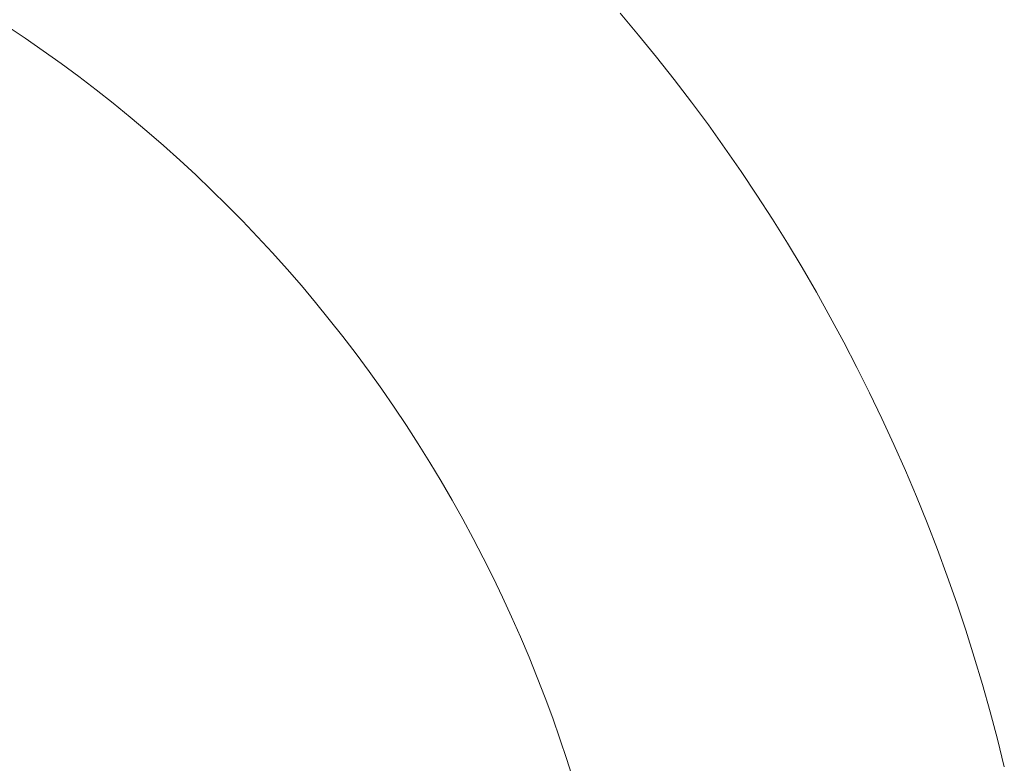
# Model space of a CAD drawing. Units: inches. Extents: x 75 to 222, y -294 to -127.
# Drawn here: x 152 to 156, y -251 to -248 of the extents above; entities that cross this region are included whole.
import ezdxf

# ---------------------------------------------------------------- set-up
doc = ezdxf.new("R2010")
doc.units = ezdxf.units.IN
doc.header["$MEASUREMENT"] = 0
doc.layers.add('_U+0421_U+043B_U+043E_U+0439 1', color=7, linetype='Continuous')

# ---------------------------------------------------------------- blocks, each defined once
blk = doc.blocks.new('block 2118')
at = {"layer": '_U+0421_U+043B_U+043E_U+0439 1', "color": 250, "lineweight": 20, "true_color": 0x221e1f}
blk.add_lwpolyline([(152.3388, -247.7797), (152.2701, -247.7337)], dxfattribs=at)
blk = doc.blocks.new('block 2120')
at = {"layer": '_U+0421_U+043B_U+043E_U+0439 1', "color": 250, "lineweight": 20, "true_color": 0x221e1f}
blk.add_lwpolyline([(152.4069, -247.8268), (152.3388, -247.7797)], dxfattribs=at)
blk = doc.blocks.new('block 2122')
at = {"layer": '_U+0421_U+043B_U+043E_U+0439 1', "color": 250, "lineweight": 20, "true_color": 0x221e1f}
blk.add_lwpolyline([(152.4742, -247.8748), (152.4069, -247.8268)], dxfattribs=at)
blk = doc.blocks.new('block 2124')
at = {"layer": '_U+0421_U+043B_U+043E_U+0439 1', "color": 250, "lineweight": 20, "true_color": 0x221e1f}
blk.add_lwpolyline([(152.5408, -247.924), (152.4742, -247.8748)], dxfattribs=at)
blk = doc.blocks.new('block 2126')
at = {"layer": '_U+0421_U+043B_U+043E_U+0439 1', "color": 250, "lineweight": 20, "true_color": 0x221e1f}
blk.add_lwpolyline([(152.6066, -247.9742), (152.5408, -247.924)], dxfattribs=at)
blk = doc.blocks.new('block 2128')
at = {"layer": '_U+0421_U+043B_U+043E_U+0439 1', "color": 250, "lineweight": 20, "true_color": 0x221e1f}
blk.add_lwpolyline([(152.6716, -248.0254), (152.6066, -247.9742)], dxfattribs=at)
blk = doc.blocks.new('block 2130')
at = {"layer": '_U+0421_U+043B_U+043E_U+0439 1', "color": 250, "lineweight": 20, "true_color": 0x221e1f}
blk.add_lwpolyline([(152.7357, -248.0777), (152.6716, -248.0254)], dxfattribs=at)
blk = doc.blocks.new('block 2132')
at = {"layer": '_U+0421_U+043B_U+043E_U+0439 1', "color": 250, "lineweight": 20, "true_color": 0x221e1f}
blk.add_lwpolyline([(152.799, -248.1309), (152.7357, -248.0777)], dxfattribs=at)
blk = doc.blocks.new('block 2134')
at = {"layer": '_U+0421_U+043B_U+043E_U+0439 1', "color": 250, "lineweight": 20, "true_color": 0x221e1f}
blk.add_lwpolyline([(152.8616, -248.1851), (152.799, -248.1309)], dxfattribs=at)
blk = doc.blocks.new('block 2136')
at = {"layer": '_U+0421_U+043B_U+043E_U+0439 1', "color": 250, "lineweight": 20, "true_color": 0x221e1f}
blk.add_lwpolyline([(152.9232, -248.2404), (152.8616, -248.1851)], dxfattribs=at)
blk = doc.blocks.new('block 2138')
at = {"layer": '_U+0421_U+043B_U+043E_U+0439 1', "color": 250, "lineweight": 20, "true_color": 0x221e1f}
blk.add_lwpolyline([(152.9839, -248.2965), (152.9232, -248.2404)], dxfattribs=at)
blk = doc.blocks.new('block 2140')
at = {"layer": '_U+0421_U+043B_U+043E_U+0439 1', "color": 250, "lineweight": 20, "true_color": 0x221e1f}
blk.add_lwpolyline([(153.0438, -248.3536), (152.9839, -248.2965)], dxfattribs=at)
blk = doc.blocks.new('block 2142')
at = {"layer": '_U+0421_U+043B_U+043E_U+0439 1', "color": 250, "lineweight": 20, "true_color": 0x221e1f}
blk.add_lwpolyline([(153.1028, -248.4117), (153.0438, -248.3536)], dxfattribs=at)
blk = doc.blocks.new('block 2144')
at = {"layer": '_U+0421_U+043B_U+043E_U+0439 1', "color": 250, "lineweight": 20, "true_color": 0x221e1f}
blk.add_lwpolyline([(153.1608, -248.4706), (153.1028, -248.4117)], dxfattribs=at)
blk = doc.blocks.new('block 2146')
at = {"layer": '_U+0421_U+043B_U+043E_U+0439 1', "color": 250, "lineweight": 20, "true_color": 0x221e1f}
blk.add_lwpolyline([(153.2179, -248.5305), (153.1608, -248.4706)], dxfattribs=at)
blk = doc.blocks.new('block 2148')
at = {"layer": '_U+0421_U+043B_U+043E_U+0439 1', "color": 250, "lineweight": 20, "true_color": 0x221e1f}
blk.add_lwpolyline([(153.2741, -248.5913), (153.2179, -248.5305)], dxfattribs=at)
blk = doc.blocks.new('block 2150')
at = {"layer": '_U+0421_U+043B_U+043E_U+0439 1', "color": 250, "lineweight": 20, "true_color": 0x221e1f}
blk.add_lwpolyline([(153.3293, -248.6529), (153.2741, -248.5913)], dxfattribs=at)
blk = doc.blocks.new('block 2152')
at = {"layer": '_U+0421_U+043B_U+043E_U+0439 1', "color": 250, "lineweight": 20, "true_color": 0x221e1f}
blk.add_lwpolyline([(153.3836, -248.7154), (153.3293, -248.6529)], dxfattribs=at)
blk = doc.blocks.new('block 2153')
at = {"layer": '_U+0421_U+043B_U+043E_U+0439 1', "color": 250, "lineweight": 20, "true_color": 0x221e1f}
blk.add_lwpolyline([(154.6594, -247.7673), (154.5901, -247.6849)], dxfattribs=at)
blk = doc.blocks.new('block 2154')
at = {"layer": '_U+0421_U+043B_U+043E_U+0439 1', "color": 250, "lineweight": 20, "true_color": 0x221e1f}
blk.add_lwpolyline([(153.4368, -248.7787), (153.3836, -248.7154)], dxfattribs=at)
blk = doc.blocks.new('block 2155')
at = {"layer": '_U+0421_U+043B_U+043E_U+0439 1', "color": 250, "lineweight": 20, "true_color": 0x221e1f}
blk.add_lwpolyline([(154.7274, -247.8508), (154.6594, -247.7673)], dxfattribs=at)
blk = doc.blocks.new('block 2156')
at = {"layer": '_U+0421_U+043B_U+043E_U+0439 1', "color": 250, "lineweight": 20, "true_color": 0x221e1f}
blk.add_lwpolyline([(153.489, -248.8429), (153.4368, -248.7787)], dxfattribs=at)
blk = doc.blocks.new('block 2157')
at = {"layer": '_U+0421_U+043B_U+043E_U+0439 1', "color": 250, "lineweight": 20, "true_color": 0x221e1f}
blk.add_lwpolyline([(154.794, -247.9353), (154.7274, -247.8508)], dxfattribs=at)
blk = doc.blocks.new('block 2158')
at = {"layer": '_U+0421_U+043B_U+043E_U+0439 1', "color": 250, "lineweight": 20, "true_color": 0x221e1f}
blk.add_lwpolyline([(153.5403, -248.9079), (153.489, -248.8429)], dxfattribs=at)
blk = doc.blocks.new('block 2159')
at = {"layer": '_U+0421_U+043B_U+043E_U+0439 1', "color": 250, "lineweight": 20, "true_color": 0x221e1f}
blk.add_lwpolyline([(154.8594, -248.0209), (154.794, -247.9353)], dxfattribs=at)
blk = doc.blocks.new('block 2160')
at = {"layer": '_U+0421_U+043B_U+043E_U+0439 1', "color": 250, "lineweight": 20, "true_color": 0x221e1f}
blk.add_lwpolyline([(153.5905, -248.9737), (153.5403, -248.9079)], dxfattribs=at)
blk = doc.blocks.new('block 2161')
at = {"layer": '_U+0421_U+043B_U+043E_U+0439 1', "color": 250, "lineweight": 20, "true_color": 0x221e1f}
blk.add_lwpolyline([(154.9233, -248.1075), (154.8594, -248.0209)], dxfattribs=at)
blk = doc.blocks.new('block 2162')
at = {"layer": '_U+0421_U+043B_U+043E_U+0439 1', "color": 250, "lineweight": 20, "true_color": 0x221e1f}
blk.add_lwpolyline([(153.6396, -249.0402), (153.5905, -248.9737)], dxfattribs=at)
blk = doc.blocks.new('block 2163')
at = {"layer": '_U+0421_U+043B_U+043E_U+0439 1', "color": 250, "lineweight": 20, "true_color": 0x221e1f}
blk.add_lwpolyline([(154.9859, -248.1951), (154.9233, -248.1075)], dxfattribs=at)
blk = doc.blocks.new('block 2164')
at = {"layer": '_U+0421_U+043B_U+043E_U+0439 1', "color": 250, "lineweight": 20, "true_color": 0x221e1f}
blk.add_lwpolyline([(153.6877, -249.1076), (153.6396, -249.0402)], dxfattribs=at)
blk = doc.blocks.new('block 2165')
at = {"layer": '_U+0421_U+043B_U+043E_U+0439 1', "color": 250, "lineweight": 20, "true_color": 0x221e1f}
blk.add_lwpolyline([(155.0471, -248.2837), (154.9859, -248.1951)], dxfattribs=at)
blk = doc.blocks.new('block 2166')
at = {"layer": '_U+0421_U+043B_U+043E_U+0439 1', "color": 250, "lineweight": 20, "true_color": 0x221e1f}
blk.add_lwpolyline([(153.7348, -249.1756), (153.6877, -249.1076)], dxfattribs=at)
blk = doc.blocks.new('block 2167')
at = {"layer": '_U+0421_U+043B_U+043E_U+0439 1', "color": 250, "lineweight": 20, "true_color": 0x221e1f}
blk.add_lwpolyline([(155.107, -248.3732), (155.0471, -248.2837)], dxfattribs=at)
blk = doc.blocks.new('block 2168')
at = {"layer": '_U+0421_U+043B_U+043E_U+0439 1', "color": 250, "lineweight": 20, "true_color": 0x221e1f}
blk.add_lwpolyline([(153.7807, -249.2444), (153.7348, -249.1756)], dxfattribs=at)
blk = doc.blocks.new('block 2169')
at = {"layer": '_U+0421_U+043B_U+043E_U+0439 1', "color": 250, "lineweight": 20, "true_color": 0x221e1f}
blk.add_lwpolyline([(155.1654, -248.4637), (155.107, -248.3732)], dxfattribs=at)
blk = doc.blocks.new('block 2170')
at = {"layer": '_U+0421_U+043B_U+043E_U+0439 1', "color": 250, "lineweight": 20, "true_color": 0x221e1f}
blk.add_lwpolyline([(153.8256, -249.3139), (153.7807, -249.2444)], dxfattribs=at)
blk = doc.blocks.new('block 2171')
at = {"layer": '_U+0421_U+043B_U+043E_U+0439 1', "color": 250, "lineweight": 20, "true_color": 0x221e1f}
blk.add_lwpolyline([(155.2223, -248.555), (155.1654, -248.4637)], dxfattribs=at)
blk = doc.blocks.new('block 2172')
at = {"layer": '_U+0421_U+043B_U+043E_U+0439 1', "color": 250, "lineweight": 20, "true_color": 0x221e1f}
blk.add_lwpolyline([(153.8694, -249.3841), (153.8256, -249.3139)], dxfattribs=at)
blk = doc.blocks.new('block 2173')
at = {"layer": '_U+0421_U+043B_U+043E_U+0439 1', "color": 250, "lineweight": 20, "true_color": 0x221e1f}
blk.add_lwpolyline([(155.2779, -248.6473), (155.2223, -248.555)], dxfattribs=at)
blk = doc.blocks.new('block 2174')
at = {"layer": '_U+0421_U+043B_U+043E_U+0439 1', "color": 250, "lineweight": 20, "true_color": 0x221e1f}
blk.add_lwpolyline([(153.9121, -249.455), (153.8694, -249.3841)], dxfattribs=at)
blk = doc.blocks.new('block 2175')
at = {"layer": '_U+0421_U+043B_U+043E_U+0439 1', "color": 250, "lineweight": 20, "true_color": 0x221e1f}
blk.add_lwpolyline([(155.332, -248.7404), (155.2779, -248.6473)], dxfattribs=at)
blk = doc.blocks.new('block 2176')
at = {"layer": '_U+0421_U+043B_U+043E_U+0439 1', "color": 250, "lineweight": 20, "true_color": 0x221e1f}
blk.add_lwpolyline([(153.9537, -249.5266), (153.9121, -249.455)], dxfattribs=at)
blk = doc.blocks.new('block 2177')
at = {"layer": '_U+0421_U+043B_U+043E_U+0439 1', "color": 250, "lineweight": 20, "true_color": 0x221e1f}
blk.add_lwpolyline([(155.3846, -248.8343), (155.332, -248.7404)], dxfattribs=at)
blk = doc.blocks.new('block 2178')
at = {"layer": '_U+0421_U+043B_U+043E_U+0439 1', "color": 250, "lineweight": 20, "true_color": 0x221e1f}
blk.add_lwpolyline([(153.9941, -249.5988), (153.9537, -249.5266)], dxfattribs=at)
blk = doc.blocks.new('block 2179')
at = {"layer": '_U+0421_U+043B_U+043E_U+0439 1', "color": 250, "lineweight": 20, "true_color": 0x221e1f}
blk.add_lwpolyline([(155.4357, -248.9291), (155.3846, -248.8343)], dxfattribs=at)
blk = doc.blocks.new('block 2180')
at = {"layer": '_U+0421_U+043B_U+043E_U+0439 1', "color": 250, "lineweight": 20, "true_color": 0x221e1f}
blk.add_lwpolyline([(154.0334, -249.6716), (153.9941, -249.5988)], dxfattribs=at)
blk = doc.blocks.new('block 2181')
at = {"layer": '_U+0421_U+043B_U+043E_U+0439 1', "color": 250, "lineweight": 20, "true_color": 0x221e1f}
blk.add_lwpolyline([(155.4853, -249.0246), (155.4357, -248.9291)], dxfattribs=at)
blk = doc.blocks.new('block 2182')
at = {"layer": '_U+0421_U+043B_U+043E_U+0439 1', "color": 250, "lineweight": 20, "true_color": 0x221e1f}
blk.add_lwpolyline([(154.0715, -249.745), (154.0334, -249.6716)], dxfattribs=at)
blk = doc.blocks.new('block 2183')
at = {"layer": '_U+0421_U+043B_U+043E_U+0439 1', "color": 250, "lineweight": 20, "true_color": 0x221e1f}
blk.add_lwpolyline([(155.5334, -249.1209), (155.4853, -249.0246)], dxfattribs=at)
blk = doc.blocks.new('block 2184')
at = {"layer": '_U+0421_U+043B_U+043E_U+0439 1', "color": 250, "lineweight": 20, "true_color": 0x221e1f}
blk.add_lwpolyline([(154.1085, -249.819), (154.0715, -249.745)], dxfattribs=at)
blk = doc.blocks.new('block 2185')
at = {"layer": '_U+0421_U+043B_U+043E_U+0439 1', "color": 250, "lineweight": 20, "true_color": 0x221e1f}
blk.add_lwpolyline([(155.58, -249.218), (155.5334, -249.1209)], dxfattribs=at)
blk = doc.blocks.new('block 2186')
at = {"layer": '_U+0421_U+043B_U+043E_U+0439 1', "color": 250, "lineweight": 20, "true_color": 0x221e1f}
blk.add_lwpolyline([(154.1443, -249.8936), (154.1085, -249.819)], dxfattribs=at)
blk = doc.blocks.new('block 2187')
at = {"layer": '_U+0421_U+043B_U+043E_U+0439 1', "color": 250, "lineweight": 20, "true_color": 0x221e1f}
blk.add_lwpolyline([(155.6251, -249.3158), (155.58, -249.218)], dxfattribs=at)
blk = doc.blocks.new('block 2188')
at = {"layer": '_U+0421_U+043B_U+043E_U+0439 1', "color": 250, "lineweight": 20, "true_color": 0x221e1f}
blk.add_lwpolyline([(154.1789, -249.9688), (154.1443, -249.8936)], dxfattribs=at)
blk = doc.blocks.new('block 2189')
at = {"layer": '_U+0421_U+043B_U+043E_U+0439 1', "color": 250, "lineweight": 20, "true_color": 0x221e1f}
blk.add_lwpolyline([(155.6686, -249.4143), (155.6251, -249.3158)], dxfattribs=at)
blk = doc.blocks.new('block 2190')
at = {"layer": '_U+0421_U+043B_U+043E_U+0439 1', "color": 250, "lineweight": 20, "true_color": 0x221e1f}
blk.add_lwpolyline([(154.2124, -250.0444), (154.1789, -249.9688)], dxfattribs=at)
blk = doc.blocks.new('block 2191')
at = {"layer": '_U+0421_U+043B_U+043E_U+0439 1', "color": 250, "lineweight": 20, "true_color": 0x221e1f}
blk.add_lwpolyline([(155.7106, -249.5134), (155.6686, -249.4143)], dxfattribs=at)
blk = doc.blocks.new('block 2192')
at = {"layer": '_U+0421_U+043B_U+043E_U+0439 1', "color": 250, "lineweight": 20, "true_color": 0x221e1f}
blk.add_lwpolyline([(154.2447, -250.1206), (154.2124, -250.0444)], dxfattribs=at)
blk = doc.blocks.new('block 2193')
at = {"layer": '_U+0421_U+043B_U+043E_U+0439 1', "color": 250, "lineweight": 20, "true_color": 0x221e1f}
blk.add_lwpolyline([(155.7511, -249.6132), (155.7106, -249.5134)], dxfattribs=at)
blk = doc.blocks.new('block 2194')
at = {"layer": '_U+0421_U+043B_U+043E_U+0439 1', "color": 250, "lineweight": 20, "true_color": 0x221e1f}
blk.add_lwpolyline([(154.2757, -250.1973), (154.2447, -250.1206)], dxfattribs=at)
blk = doc.blocks.new('block 2195')
at = {"layer": '_U+0421_U+043B_U+043E_U+0439 1', "color": 250, "lineweight": 20, "true_color": 0x221e1f}
blk.add_lwpolyline([(155.7899, -249.7136), (155.7511, -249.6132)], dxfattribs=at)
blk = doc.blocks.new('block 2196')
at = {"layer": '_U+0421_U+043B_U+043E_U+0439 1', "color": 250, "lineweight": 20, "true_color": 0x221e1f}
blk.add_lwpolyline([(154.3056, -250.2745), (154.2757, -250.1973)], dxfattribs=at)
blk = doc.blocks.new('block 2197')
at = {"layer": '_U+0421_U+043B_U+043E_U+0439 1', "color": 250, "lineweight": 20, "true_color": 0x221e1f}
blk.add_lwpolyline([(155.8272, -249.8146), (155.7899, -249.7136)], dxfattribs=at)
blk = doc.blocks.new('block 2198')
at = {"layer": '_U+0421_U+043B_U+043E_U+0439 1', "color": 250, "lineweight": 20, "true_color": 0x221e1f}
blk.add_lwpolyline([(154.3342, -250.3521), (154.3056, -250.2745)], dxfattribs=at)
blk = doc.blocks.new('block 2199')
at = {"layer": '_U+0421_U+043B_U+043E_U+0439 1', "color": 250, "lineweight": 20, "true_color": 0x221e1f}
blk.add_lwpolyline([(155.8628, -249.9162), (155.8272, -249.8146)], dxfattribs=at)
blk = doc.blocks.new('block 2200')
at = {"layer": '_U+0421_U+043B_U+043E_U+0439 1', "color": 250, "lineweight": 20, "true_color": 0x221e1f}
blk.add_lwpolyline([(154.3616, -250.4302), (154.3342, -250.3521)], dxfattribs=at)
blk = doc.blocks.new('block 2201')
at = {"layer": '_U+0421_U+043B_U+043E_U+0439 1', "color": 250, "lineweight": 20, "true_color": 0x221e1f}
blk.add_lwpolyline([(155.8969, -250.0183), (155.8628, -249.9162)], dxfattribs=at)
blk = doc.blocks.new('block 2202')
at = {"layer": '_U+0421_U+043B_U+043E_U+0439 1', "color": 250, "lineweight": 20, "true_color": 0x221e1f}
blk.add_lwpolyline([(154.3878, -250.5087), (154.3616, -250.4302)], dxfattribs=at)
blk = doc.blocks.new('block 2203')
at = {"layer": '_U+0421_U+043B_U+043E_U+0439 1', "color": 250, "lineweight": 20, "true_color": 0x221e1f}
blk.add_lwpolyline([(155.9294, -250.121), (155.8969, -250.0183)], dxfattribs=at)
blk = doc.blocks.new('block 2204')
at = {"layer": '_U+0421_U+043B_U+043E_U+0439 1', "color": 250, "lineweight": 20, "true_color": 0x221e1f}
blk.add_lwpolyline([(154.4128, -250.5876), (154.3878, -250.5087)], dxfattribs=at)
blk = doc.blocks.new('block 2205')
at = {"layer": '_U+0421_U+043B_U+043E_U+0439 1', "color": 250, "lineweight": 20, "true_color": 0x221e1f}
blk.add_lwpolyline([(155.9602, -250.2241), (155.9294, -250.121)], dxfattribs=at)
blk = doc.blocks.new('block 2207')
at = {"layer": '_U+0421_U+043B_U+043E_U+0439 1', "color": 250, "lineweight": 20, "true_color": 0x221e1f}
blk.add_lwpolyline([(155.9895, -250.3277), (155.9602, -250.2241)], dxfattribs=at)
blk = doc.blocks.new('block 2209')
at = {"layer": '_U+0421_U+043B_U+043E_U+0439 1', "color": 250, "lineweight": 20, "true_color": 0x221e1f}
blk.add_lwpolyline([(156.017, -250.4318), (155.9895, -250.3277)], dxfattribs=at)
blk = doc.blocks.new('block 2211')
at = {"layer": '_U+0421_U+043B_U+043E_U+0439 1', "color": 250, "lineweight": 20, "true_color": 0x221e1f}
blk.add_lwpolyline([(156.043, -250.5363), (156.017, -250.4318)], dxfattribs=at)
blk = doc.blocks.new('block 3400')
at = {"layer": '_U+0421_U+043B_U+043E_U+0439 1', "color": 250, "lineweight": 20, "true_color": 0x221e1f}
blk.add_lwpolyline([(152.3388, -247.7797), (152.2701, -247.7337)], dxfattribs=at)
blk = doc.blocks.new('block 3402')
at = {"layer": '_U+0421_U+043B_U+043E_U+0439 1', "color": 250, "lineweight": 20, "true_color": 0x221e1f}
blk.add_lwpolyline([(152.4069, -247.8268), (152.3388, -247.7797)], dxfattribs=at)
blk = doc.blocks.new('block 3404')
at = {"layer": '_U+0421_U+043B_U+043E_U+0439 1', "color": 250, "lineweight": 20, "true_color": 0x221e1f}
blk.add_lwpolyline([(152.4742, -247.8748), (152.4069, -247.8268)], dxfattribs=at)
blk = doc.blocks.new('block 3406')
at = {"layer": '_U+0421_U+043B_U+043E_U+0439 1', "color": 250, "lineweight": 20, "true_color": 0x221e1f}
blk.add_lwpolyline([(152.5408, -247.924), (152.4742, -247.8748)], dxfattribs=at)
blk = doc.blocks.new('block 3408')
at = {"layer": '_U+0421_U+043B_U+043E_U+0439 1', "color": 250, "lineweight": 20, "true_color": 0x221e1f}
blk.add_lwpolyline([(152.6066, -247.9742), (152.5408, -247.924)], dxfattribs=at)
blk = doc.blocks.new('block 3410')
at = {"layer": '_U+0421_U+043B_U+043E_U+0439 1', "color": 250, "lineweight": 20, "true_color": 0x221e1f}
blk.add_lwpolyline([(152.6716, -248.0254), (152.6066, -247.9742)], dxfattribs=at)
blk = doc.blocks.new('block 3412')
at = {"layer": '_U+0421_U+043B_U+043E_U+0439 1', "color": 250, "lineweight": 20, "true_color": 0x221e1f}
blk.add_lwpolyline([(152.7357, -248.0777), (152.6716, -248.0254)], dxfattribs=at)
blk = doc.blocks.new('block 3414')
at = {"layer": '_U+0421_U+043B_U+043E_U+0439 1', "color": 250, "lineweight": 20, "true_color": 0x221e1f}
blk.add_lwpolyline([(152.799, -248.1309), (152.7357, -248.0777)], dxfattribs=at)
blk = doc.blocks.new('block 3416')
at = {"layer": '_U+0421_U+043B_U+043E_U+0439 1', "color": 250, "lineweight": 20, "true_color": 0x221e1f}
blk.add_lwpolyline([(152.8616, -248.1851), (152.799, -248.1309)], dxfattribs=at)
blk = doc.blocks.new('block 3418')
at = {"layer": '_U+0421_U+043B_U+043E_U+0439 1', "color": 250, "lineweight": 20, "true_color": 0x221e1f}
blk.add_lwpolyline([(152.9232, -248.2404), (152.8616, -248.1851)], dxfattribs=at)
blk = doc.blocks.new('block 3420')
at = {"layer": '_U+0421_U+043B_U+043E_U+0439 1', "color": 250, "lineweight": 20, "true_color": 0x221e1f}
blk.add_lwpolyline([(152.9839, -248.2965), (152.9232, -248.2404)], dxfattribs=at)
blk = doc.blocks.new('block 3422')
at = {"layer": '_U+0421_U+043B_U+043E_U+0439 1', "color": 250, "lineweight": 20, "true_color": 0x221e1f}
blk.add_lwpolyline([(153.0438, -248.3536), (152.9839, -248.2965)], dxfattribs=at)
blk = doc.blocks.new('block 3424')
at = {"layer": '_U+0421_U+043B_U+043E_U+0439 1', "color": 250, "lineweight": 20, "true_color": 0x221e1f}
blk.add_lwpolyline([(153.1028, -248.4117), (153.0438, -248.3536)], dxfattribs=at)
blk = doc.blocks.new('block 3426')
at = {"layer": '_U+0421_U+043B_U+043E_U+0439 1', "color": 250, "lineweight": 20, "true_color": 0x221e1f}
blk.add_lwpolyline([(153.1608, -248.4706), (153.1028, -248.4117)], dxfattribs=at)
blk = doc.blocks.new('block 3428')
at = {"layer": '_U+0421_U+043B_U+043E_U+0439 1', "color": 250, "lineweight": 20, "true_color": 0x221e1f}
blk.add_lwpolyline([(153.2179, -248.5305), (153.1608, -248.4706)], dxfattribs=at)
blk = doc.blocks.new('block 3430')
at = {"layer": '_U+0421_U+043B_U+043E_U+0439 1', "color": 250, "lineweight": 20, "true_color": 0x221e1f}
blk.add_lwpolyline([(153.2741, -248.5913), (153.2179, -248.5305)], dxfattribs=at)
blk = doc.blocks.new('block 3432')
at = {"layer": '_U+0421_U+043B_U+043E_U+0439 1', "color": 250, "lineweight": 20, "true_color": 0x221e1f}
blk.add_lwpolyline([(153.3293, -248.6529), (153.2741, -248.5913)], dxfattribs=at)
blk = doc.blocks.new('block 3434')
at = {"layer": '_U+0421_U+043B_U+043E_U+0439 1', "color": 250, "lineweight": 20, "true_color": 0x221e1f}
blk.add_lwpolyline([(153.3836, -248.7154), (153.3293, -248.6529)], dxfattribs=at)
blk = doc.blocks.new('block 3435')
at = {"layer": '_U+0421_U+043B_U+043E_U+0439 1', "color": 250, "lineweight": 20, "true_color": 0x221e1f}
blk.add_lwpolyline([(154.6594, -247.7673), (154.5901, -247.6849)], dxfattribs=at)
blk = doc.blocks.new('block 3436')
at = {"layer": '_U+0421_U+043B_U+043E_U+0439 1', "color": 250, "lineweight": 20, "true_color": 0x221e1f}
blk.add_lwpolyline([(153.4368, -248.7787), (153.3836, -248.7154)], dxfattribs=at)
blk = doc.blocks.new('block 3437')
at = {"layer": '_U+0421_U+043B_U+043E_U+0439 1', "color": 250, "lineweight": 20, "true_color": 0x221e1f}
blk.add_lwpolyline([(154.7274, -247.8508), (154.6594, -247.7673)], dxfattribs=at)
blk = doc.blocks.new('block 3438')
at = {"layer": '_U+0421_U+043B_U+043E_U+0439 1', "color": 250, "lineweight": 20, "true_color": 0x221e1f}
blk.add_lwpolyline([(153.489, -248.8429), (153.4368, -248.7787)], dxfattribs=at)
blk = doc.blocks.new('block 3439')
at = {"layer": '_U+0421_U+043B_U+043E_U+0439 1', "color": 250, "lineweight": 20, "true_color": 0x221e1f}
blk.add_lwpolyline([(154.794, -247.9353), (154.7274, -247.8508)], dxfattribs=at)
blk = doc.blocks.new('block 3440')
at = {"layer": '_U+0421_U+043B_U+043E_U+0439 1', "color": 250, "lineweight": 20, "true_color": 0x221e1f}
blk.add_lwpolyline([(153.5403, -248.9079), (153.489, -248.8429)], dxfattribs=at)
blk = doc.blocks.new('block 3441')
at = {"layer": '_U+0421_U+043B_U+043E_U+0439 1', "color": 250, "lineweight": 20, "true_color": 0x221e1f}
blk.add_lwpolyline([(154.8594, -248.0209), (154.794, -247.9353)], dxfattribs=at)
blk = doc.blocks.new('block 3442')
at = {"layer": '_U+0421_U+043B_U+043E_U+0439 1', "color": 250, "lineweight": 20, "true_color": 0x221e1f}
blk.add_lwpolyline([(153.5905, -248.9737), (153.5403, -248.9079)], dxfattribs=at)
blk = doc.blocks.new('block 3443')
at = {"layer": '_U+0421_U+043B_U+043E_U+0439 1', "color": 250, "lineweight": 20, "true_color": 0x221e1f}
blk.add_lwpolyline([(154.9233, -248.1075), (154.8594, -248.0209)], dxfattribs=at)
blk = doc.blocks.new('block 3444')
at = {"layer": '_U+0421_U+043B_U+043E_U+0439 1', "color": 250, "lineweight": 20, "true_color": 0x221e1f}
blk.add_lwpolyline([(153.6396, -249.0402), (153.5905, -248.9737)], dxfattribs=at)
blk = doc.blocks.new('block 3445')
at = {"layer": '_U+0421_U+043B_U+043E_U+0439 1', "color": 250, "lineweight": 20, "true_color": 0x221e1f}
blk.add_lwpolyline([(154.9859, -248.1951), (154.9233, -248.1075)], dxfattribs=at)
blk = doc.blocks.new('block 3446')
at = {"layer": '_U+0421_U+043B_U+043E_U+0439 1', "color": 250, "lineweight": 20, "true_color": 0x221e1f}
blk.add_lwpolyline([(153.6877, -249.1076), (153.6396, -249.0402)], dxfattribs=at)
blk = doc.blocks.new('block 3447')
at = {"layer": '_U+0421_U+043B_U+043E_U+0439 1', "color": 250, "lineweight": 20, "true_color": 0x221e1f}
blk.add_lwpolyline([(155.0471, -248.2837), (154.9859, -248.1951)], dxfattribs=at)
blk = doc.blocks.new('block 3448')
at = {"layer": '_U+0421_U+043B_U+043E_U+0439 1', "color": 250, "lineweight": 20, "true_color": 0x221e1f}
blk.add_lwpolyline([(153.7348, -249.1756), (153.6877, -249.1076)], dxfattribs=at)
blk = doc.blocks.new('block 3449')
at = {"layer": '_U+0421_U+043B_U+043E_U+0439 1', "color": 250, "lineweight": 20, "true_color": 0x221e1f}
blk.add_lwpolyline([(155.107, -248.3732), (155.0471, -248.2837)], dxfattribs=at)
blk = doc.blocks.new('block 3450')
at = {"layer": '_U+0421_U+043B_U+043E_U+0439 1', "color": 250, "lineweight": 20, "true_color": 0x221e1f}
blk.add_lwpolyline([(153.7807, -249.2444), (153.7348, -249.1756)], dxfattribs=at)
blk = doc.blocks.new('block 3451')
at = {"layer": '_U+0421_U+043B_U+043E_U+0439 1', "color": 250, "lineweight": 20, "true_color": 0x221e1f}
blk.add_lwpolyline([(155.1654, -248.4637), (155.107, -248.3732)], dxfattribs=at)
blk = doc.blocks.new('block 3452')
at = {"layer": '_U+0421_U+043B_U+043E_U+0439 1', "color": 250, "lineweight": 20, "true_color": 0x221e1f}
blk.add_lwpolyline([(153.8256, -249.3139), (153.7807, -249.2444)], dxfattribs=at)
blk = doc.blocks.new('block 3453')
at = {"layer": '_U+0421_U+043B_U+043E_U+0439 1', "color": 250, "lineweight": 20, "true_color": 0x221e1f}
blk.add_lwpolyline([(155.2223, -248.555), (155.1654, -248.4637)], dxfattribs=at)
blk = doc.blocks.new('block 3454')
at = {"layer": '_U+0421_U+043B_U+043E_U+0439 1', "color": 250, "lineweight": 20, "true_color": 0x221e1f}
blk.add_lwpolyline([(153.8694, -249.3841), (153.8256, -249.3139)], dxfattribs=at)
blk = doc.blocks.new('block 3455')
at = {"layer": '_U+0421_U+043B_U+043E_U+0439 1', "color": 250, "lineweight": 20, "true_color": 0x221e1f}
blk.add_lwpolyline([(155.2779, -248.6473), (155.2223, -248.555)], dxfattribs=at)
blk = doc.blocks.new('block 3456')
at = {"layer": '_U+0421_U+043B_U+043E_U+0439 1', "color": 250, "lineweight": 20, "true_color": 0x221e1f}
blk.add_lwpolyline([(153.9121, -249.455), (153.8694, -249.3841)], dxfattribs=at)
blk = doc.blocks.new('block 3457')
at = {"layer": '_U+0421_U+043B_U+043E_U+0439 1', "color": 250, "lineweight": 20, "true_color": 0x221e1f}
blk.add_lwpolyline([(155.332, -248.7404), (155.2779, -248.6473)], dxfattribs=at)
blk = doc.blocks.new('block 3458')
at = {"layer": '_U+0421_U+043B_U+043E_U+0439 1', "color": 250, "lineweight": 20, "true_color": 0x221e1f}
blk.add_lwpolyline([(153.9537, -249.5266), (153.9121, -249.455)], dxfattribs=at)
blk = doc.blocks.new('block 3459')
at = {"layer": '_U+0421_U+043B_U+043E_U+0439 1', "color": 250, "lineweight": 20, "true_color": 0x221e1f}
blk.add_lwpolyline([(155.3846, -248.8343), (155.332, -248.7404)], dxfattribs=at)
blk = doc.blocks.new('block 3460')
at = {"layer": '_U+0421_U+043B_U+043E_U+0439 1', "color": 250, "lineweight": 20, "true_color": 0x221e1f}
blk.add_lwpolyline([(153.9941, -249.5988), (153.9537, -249.5266)], dxfattribs=at)
blk = doc.blocks.new('block 3461')
at = {"layer": '_U+0421_U+043B_U+043E_U+0439 1', "color": 250, "lineweight": 20, "true_color": 0x221e1f}
blk.add_lwpolyline([(155.4357, -248.9291), (155.3846, -248.8343)], dxfattribs=at)
blk = doc.blocks.new('block 3462')
at = {"layer": '_U+0421_U+043B_U+043E_U+0439 1', "color": 250, "lineweight": 20, "true_color": 0x221e1f}
blk.add_lwpolyline([(154.0334, -249.6716), (153.9941, -249.5988)], dxfattribs=at)
blk = doc.blocks.new('block 3463')
at = {"layer": '_U+0421_U+043B_U+043E_U+0439 1', "color": 250, "lineweight": 20, "true_color": 0x221e1f}
blk.add_lwpolyline([(155.4853, -249.0246), (155.4357, -248.9291)], dxfattribs=at)
blk = doc.blocks.new('block 3464')
at = {"layer": '_U+0421_U+043B_U+043E_U+0439 1', "color": 250, "lineweight": 20, "true_color": 0x221e1f}
blk.add_lwpolyline([(154.0715, -249.745), (154.0334, -249.6716)], dxfattribs=at)
blk = doc.blocks.new('block 3465')
at = {"layer": '_U+0421_U+043B_U+043E_U+0439 1', "color": 250, "lineweight": 20, "true_color": 0x221e1f}
blk.add_lwpolyline([(155.5334, -249.1209), (155.4853, -249.0246)], dxfattribs=at)
blk = doc.blocks.new('block 3466')
at = {"layer": '_U+0421_U+043B_U+043E_U+0439 1', "color": 250, "lineweight": 20, "true_color": 0x221e1f}
blk.add_lwpolyline([(154.1085, -249.819), (154.0715, -249.745)], dxfattribs=at)
blk = doc.blocks.new('block 3467')
at = {"layer": '_U+0421_U+043B_U+043E_U+0439 1', "color": 250, "lineweight": 20, "true_color": 0x221e1f}
blk.add_lwpolyline([(155.58, -249.218), (155.5334, -249.1209)], dxfattribs=at)
blk = doc.blocks.new('block 3468')
at = {"layer": '_U+0421_U+043B_U+043E_U+0439 1', "color": 250, "lineweight": 20, "true_color": 0x221e1f}
blk.add_lwpolyline([(154.1443, -249.8936), (154.1085, -249.819)], dxfattribs=at)
blk = doc.blocks.new('block 3469')
at = {"layer": '_U+0421_U+043B_U+043E_U+0439 1', "color": 250, "lineweight": 20, "true_color": 0x221e1f}
blk.add_lwpolyline([(155.6251, -249.3158), (155.58, -249.218)], dxfattribs=at)
blk = doc.blocks.new('block 3470')
at = {"layer": '_U+0421_U+043B_U+043E_U+0439 1', "color": 250, "lineweight": 20, "true_color": 0x221e1f}
blk.add_lwpolyline([(154.1789, -249.9688), (154.1443, -249.8936)], dxfattribs=at)
blk = doc.blocks.new('block 3471')
at = {"layer": '_U+0421_U+043B_U+043E_U+0439 1', "color": 250, "lineweight": 20, "true_color": 0x221e1f}
blk.add_lwpolyline([(155.6686, -249.4143), (155.6251, -249.3158)], dxfattribs=at)
blk = doc.blocks.new('block 3472')
at = {"layer": '_U+0421_U+043B_U+043E_U+0439 1', "color": 250, "lineweight": 20, "true_color": 0x221e1f}
blk.add_lwpolyline([(154.2124, -250.0444), (154.1789, -249.9688)], dxfattribs=at)
blk = doc.blocks.new('block 3473')
at = {"layer": '_U+0421_U+043B_U+043E_U+0439 1', "color": 250, "lineweight": 20, "true_color": 0x221e1f}
blk.add_lwpolyline([(155.7106, -249.5134), (155.6686, -249.4143)], dxfattribs=at)
blk = doc.blocks.new('block 3474')
at = {"layer": '_U+0421_U+043B_U+043E_U+0439 1', "color": 250, "lineweight": 20, "true_color": 0x221e1f}
blk.add_lwpolyline([(154.2447, -250.1206), (154.2124, -250.0444)], dxfattribs=at)
blk = doc.blocks.new('block 3475')
at = {"layer": '_U+0421_U+043B_U+043E_U+0439 1', "color": 250, "lineweight": 20, "true_color": 0x221e1f}
blk.add_lwpolyline([(155.7511, -249.6132), (155.7106, -249.5134)], dxfattribs=at)
blk = doc.blocks.new('block 3476')
at = {"layer": '_U+0421_U+043B_U+043E_U+0439 1', "color": 250, "lineweight": 20, "true_color": 0x221e1f}
blk.add_lwpolyline([(154.2757, -250.1973), (154.2447, -250.1206)], dxfattribs=at)
blk = doc.blocks.new('block 3477')
at = {"layer": '_U+0421_U+043B_U+043E_U+0439 1', "color": 250, "lineweight": 20, "true_color": 0x221e1f}
blk.add_lwpolyline([(155.7899, -249.7136), (155.7511, -249.6132)], dxfattribs=at)
blk = doc.blocks.new('block 3478')
at = {"layer": '_U+0421_U+043B_U+043E_U+0439 1', "color": 250, "lineweight": 20, "true_color": 0x221e1f}
blk.add_lwpolyline([(154.3056, -250.2745), (154.2757, -250.1973)], dxfattribs=at)
blk = doc.blocks.new('block 3479')
at = {"layer": '_U+0421_U+043B_U+043E_U+0439 1', "color": 250, "lineweight": 20, "true_color": 0x221e1f}
blk.add_lwpolyline([(155.8272, -249.8146), (155.7899, -249.7136)], dxfattribs=at)
blk = doc.blocks.new('block 3480')
at = {"layer": '_U+0421_U+043B_U+043E_U+0439 1', "color": 250, "lineweight": 20, "true_color": 0x221e1f}
blk.add_lwpolyline([(154.3342, -250.3521), (154.3056, -250.2745)], dxfattribs=at)
blk = doc.blocks.new('block 3481')
at = {"layer": '_U+0421_U+043B_U+043E_U+0439 1', "color": 250, "lineweight": 20, "true_color": 0x221e1f}
blk.add_lwpolyline([(155.8628, -249.9162), (155.8272, -249.8146)], dxfattribs=at)
blk = doc.blocks.new('block 3482')
at = {"layer": '_U+0421_U+043B_U+043E_U+0439 1', "color": 250, "lineweight": 20, "true_color": 0x221e1f}
blk.add_lwpolyline([(154.3616, -250.4302), (154.3342, -250.3521)], dxfattribs=at)
blk = doc.blocks.new('block 3483')
at = {"layer": '_U+0421_U+043B_U+043E_U+0439 1', "color": 250, "lineweight": 20, "true_color": 0x221e1f}
blk.add_lwpolyline([(155.8969, -250.0183), (155.8628, -249.9162)], dxfattribs=at)
blk = doc.blocks.new('block 3484')
at = {"layer": '_U+0421_U+043B_U+043E_U+0439 1', "color": 250, "lineweight": 20, "true_color": 0x221e1f}
blk.add_lwpolyline([(154.3878, -250.5087), (154.3616, -250.4302)], dxfattribs=at)
blk = doc.blocks.new('block 3485')
at = {"layer": '_U+0421_U+043B_U+043E_U+0439 1', "color": 250, "lineweight": 20, "true_color": 0x221e1f}
blk.add_lwpolyline([(155.9294, -250.121), (155.8969, -250.0183)], dxfattribs=at)
blk = doc.blocks.new('block 3486')
at = {"layer": '_U+0421_U+043B_U+043E_U+0439 1', "color": 250, "lineweight": 20, "true_color": 0x221e1f}
blk.add_lwpolyline([(154.4128, -250.5876), (154.3878, -250.5087)], dxfattribs=at)
blk = doc.blocks.new('block 3487')
at = {"layer": '_U+0421_U+043B_U+043E_U+0439 1', "color": 250, "lineweight": 20, "true_color": 0x221e1f}
blk.add_lwpolyline([(155.9602, -250.2241), (155.9294, -250.121)], dxfattribs=at)
blk = doc.blocks.new('block 3489')
at = {"layer": '_U+0421_U+043B_U+043E_U+0439 1', "color": 250, "lineweight": 20, "true_color": 0x221e1f}
blk.add_lwpolyline([(155.9895, -250.3277), (155.9602, -250.2241)], dxfattribs=at)
blk = doc.blocks.new('block 3491')
at = {"layer": '_U+0421_U+043B_U+043E_U+0439 1', "color": 250, "lineweight": 20, "true_color": 0x221e1f}
blk.add_lwpolyline([(156.017, -250.4318), (155.9895, -250.3277)], dxfattribs=at)
blk = doc.blocks.new('block 3493')
at = {"layer": '_U+0421_U+043B_U+043E_U+0439 1', "color": 250, "lineweight": 20, "true_color": 0x221e1f}
blk.add_lwpolyline([(156.043, -250.5363), (156.017, -250.4318)], dxfattribs=at)
blk = doc.blocks.new('block 2')
at = {"layer": '_U+0421_U+043B_U+043E_U+0439 1'}
for name in ['block 2153', 'block 3435', 'block 2118', 'block 3400', 'block 2155', 'block 3437', 'block 2120', 'block 3402', 'block 2122', 'block 3404', 'block 2124', 'block 3406', 'block 2157', 'block 3439', 'block 2126', 'block 3408', 'block 2159', 'block 3441', 'block 2128', 'block 3410', 'block 2130', 'block 3412', 'block 2161', 'block 3443', 'block 2132', 'block 3414', 'block 2163', 'block 3445', 'block 2134', 'block 3416', 'block 2136', 'block 3418', 'block 2165', 'block 3447', 'block 2138', 'block 3420', 'block 2167', 'block 3449', 'block 2140', 'block 3422', 'block 2142', 'block 3424', 'block 2169', 'block 3451', 'block 2144', 'block 3426', 'block 2146', 'block 3428', 'block 2171', 'block 3453', 'block 2148', 'block 3430', 'block 2173', 'block 3455', 'block 2150', 'block 3432', 'block 2152', 'block 3434', 'block 2175', 'block 3457', 'block 2154', 'block 3436', 'block 2177', 'block 3459', 'block 2156', 'block 3438', 'block 2158', 'block 3440', 'block 2179', 'block 3461', 'block 2160', 'block 3442', 'block 2181', 'block 3463', 'block 2162', 'block 3444', 'block 2164', 'block 3446', 'block 2183', 'block 3465', 'block 2166', 'block 3448', 'block 2185', 'block 3467', 'block 2168', 'block 3450', 'block 2187', 'block 3469', 'block 2170', 'block 3452', 'block 2172', 'block 3454', 'block 2189', 'block 3471', 'block 2174', 'block 3456', 'block 2191', 'block 3473', 'block 2176', 'block 3458', 'block 2193', 'block 3475', 'block 2178', 'block 3460', 'block 2180', 'block 3462', 'block 2195', 'block 3477', 'block 2182', 'block 3464', 'block 2184', 'block 3466', 'block 2197', 'block 3479', 'block 2186', 'block 3468', 'block 2199', 'block 3481', 'block 2188', 'block 3470', 'block 2201', 'block 3483', 'block 2190', 'block 3472', 'block 2192', 'block 3474', 'block 2203', 'block 3485', 'block 2194', 'block 3476', 'block 2205', 'block 3487', 'block 2196', 'block 3478', 'block 2207', 'block 3489', 'block 2198', 'block 3480', 'block 2209', 'block 3491', 'block 2200', 'block 3482', 'block 2202', 'block 3484', 'block 2211', 'block 3493', 'block 2204', 'block 3486']:
    blk.add_blockref(name, (0, 0), dxfattribs=at)

msp = doc.modelspace()

# ---------------------------------------------------------------- block references
at = {"layer": '_U+0421_U+043B_U+043E_U+0439 1'}
msp.add_blockref('block 2', (0, 0), dxfattribs=at)

doc.saveas('drawing.dxf')
